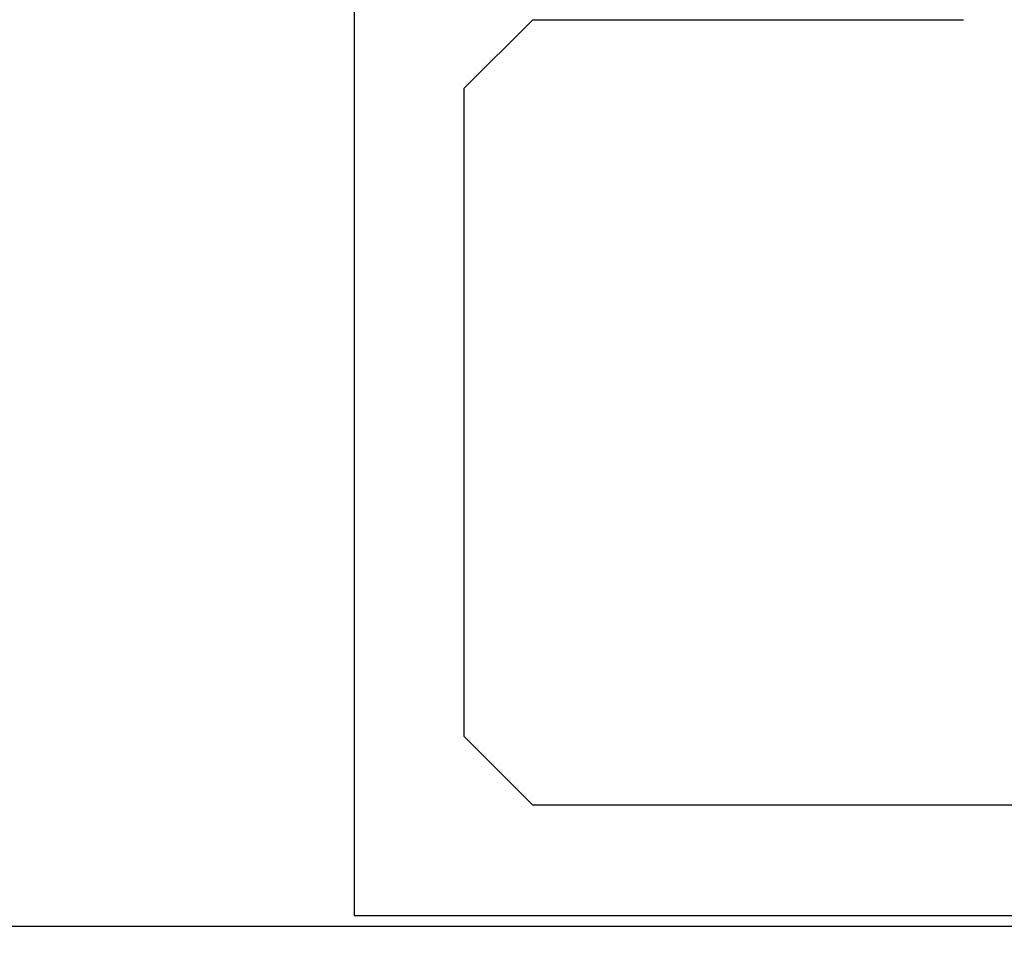
# Model space of a CAD drawing. Extents: x 0 to 153, y -1 to 81.
# Drawn here: x 51 to 51, y 23 to 23 of the extents above; entities that cross this region are included whole.
import ezdxf

# ---------------------------------------------------------------- set-up
doc = ezdxf.new("R2010")
doc.units = 0
doc.header["$MEASUREMENT"] = 0
doc.header["$PDMODE"] = 2
doc.layers.get('0').update_dxf_attribs({"linetype": 'CONTINUOUS'})
doc.layers.get('Defpoints').update_dxf_attribs({"linetype": 'CONTINUOUS'})
for name, color, linetype, lineweight in [('Dimension', 2, 'CONTINUOUS', 15), ('Object', 7, 'CONTINUOUS', 30), ('OBJECT DETAIL', 254, 'CONTINUOUS', 25)]:
    doc.layers.add(name, color=color, linetype=linetype, lineweight=lineweight)
doc.styles.get("Standard").update_dxf_attribs({"font": 'ARIAL.TTF'})
doc.dimstyles.new('Nabco Dimension Arch Style - Autocad', dxfattribs={"dimscale": 2, "dimtxt": 0.375, "dimasz": 0.37, "dimexe": 0.06, "dimexo": 0.06, "dimgap": 0.06, "dimtad": 0, "dimdec": 5, "dimzin": 4, "dimdsep": 46, "dimlunit": 5, "dimtxsty": 'Standard', "dimcen": 0, "dimclrd": 256, "dimclre": 256, "dimclrt": 256, "dimadec": 1, "dimazin": 1, "dimtm": 1e-09, "dimtfac": 1, "dimtdec": 5, "dimtofl": 0, "dimtmove": 0, "dimatfit": 3, "dimfxl": 0, "dimfrac": 2, "dimtolj": 1, "dimtzin": 4, "dimlwd": -1, "dimlwe": -1, "dimarcsym": 0})

# ---------------------------------------------------------------- blocks, each defined once
blk = doc.blocks.new('GLSTOP')
for p, q in [((-0.66738, 0.77842), (-0.16733, 0.77842)), ((-0.66738, 0.19707), (-0.66738, 0.77842)), ((-0.58638, 0.72839), (-0.61737, 0.69737)), ((-0.22061, 0.72839), (-0.58637, 0.72839)), ((-0.61737, 0.40319), (-0.58638, 0.37217)), ((-0.58637, 0.37217), (-0.3911, 0.37217))]:
    blk.add_line(p, q)
at = {"layer": 'OBJECT DETAIL'}
blk.add_line((-0.61737, 0.69737), (-0.61737, 0.40319), dxfattribs=at)
blk = doc.blocks.new('EST')
at = {"rotation": 180}
blk.add_blockref('GLSTOP', (1.95216, -0.0603), dxfattribs=at)
blk = doc.blocks.new('*D31')
at = {"layer": 'Defpoints', "color": 0}
for p in [(50.96083, 22.51811), (51.46089, 22.42591), (50.96083, 20.67697)]:
    blk.add_point(p, dxfattribs=at)
at = {"layer": 'Dimension'}
for p, q in [((50.96083, 22.39811), (50.96083, 20.55697)), ((51.46089, 22.30591), (51.46089, 20.55697)), ((50.46083, 20.67697), (49.60456, 20.67697)), ((51.96089, 20.67697), (52.46089, 20.67697))]:
    blk.add_line(p, q, dxfattribs=at)
for points in [[(50.46083, 20.7603), (50.46083, 20.59363), (50.96083, 20.67697)], [(51.96089, 20.7603), (51.96089, 20.59363), (51.46089, 20.67697)]]:
    blk.add_solid(points, dxfattribs=at)
at = {"layer": 'Dimension', "insert": (47.96205, 20.67697), "char_height": 0.5, "attachment_point": 5}
blk.add_mtext('\\A1;1/2\\P [13] TYP.', dxfattribs=at)
blk = doc.blocks.new('*D36')
at = {"layer": 'Defpoints', "color": 0}
for p in [(53.58037, 23.35683), (28.52697, 23.29558), (53.58037, 18.76343)]:
    blk.add_point(p, dxfattribs=at)
at = {"layer": 'Dimension'}
for p, q in [((53.58037, 23.23683), (53.58037, 18.64343)), ((28.52697, 23.17558), (28.52697, 18.64343)), ((29.02697, 18.76343), (39.42985, 18.76343)), ((53.08037, 18.76343), (42.70634, 18.76343))]:
    blk.add_line(p, q, dxfattribs=at)
for points in [[(29.02697, 18.84676), (29.02697, 18.68009), (28.52697, 18.76343)], [(53.08037, 18.84676), (53.08037, 18.68009), (53.58037, 18.76343)]]:
    blk.add_solid(points, dxfattribs=at)
at = {"layer": 'Dimension', "insert": (41.0681, 18.76343), "char_height": 0.5, "attachment_point": 5}
blk.add_mtext('\\A1;SIDELITE', dxfattribs=at)

msp = doc.modelspace()

# ---------------------------------------------------------------- linework, layer by layer
at = {"layer": 'Object'}
msp.add_line((30.642324, 22.513152), (51.45624, 22.513152), dxfattribs=at)

# ---------------------------------------------------------------- block references
at = {"layer": 'Object', "xscale": -1}
msp.add_blockref('EST', (53.580375, 23.356832), dxfattribs=at)

# ---------------------------------------------------------------- dimensions: what is measured, and where the dimension line sits
at = {"layer": 'Dimension'}
dim = msp.add_linear_dim(base=(53.580375, 18.763427), p1=(28.52697, 23.295576), p2=(53.580375, 23.356832), text='SIDELITE', dimstyle='Nabco Dimension Arch Style - Autocad', override={"dimtxt": 0.25, "dimasz": 0.25, "dimpost": '\\X'}, dxfattribs=at)
dim.commit()
dim.dimension.update_dxf_attribs({"geometry": '*D36', "text_midpoint": (41.068098, 18.763427), "dimtype": 160})
dim = msp.add_linear_dim(base=(50.960834, 20.676965), p1=(51.460885, 22.425908), p2=(50.960834, 22.518114), angle=180, text='<> TYP.', dimstyle='Nabco Dimension Arch Style - Autocad', override={"dimtxt": 0.25, "dimasz": 0.25, "dimpost": '\\X'}, dxfattribs=at)
dim.commit()
dim.dimension.update_dxf_attribs({"geometry": '*D31', "text_midpoint": (47.962051, 20.676965), "dimtype": 160})

doc.saveas('drawing.dxf')
